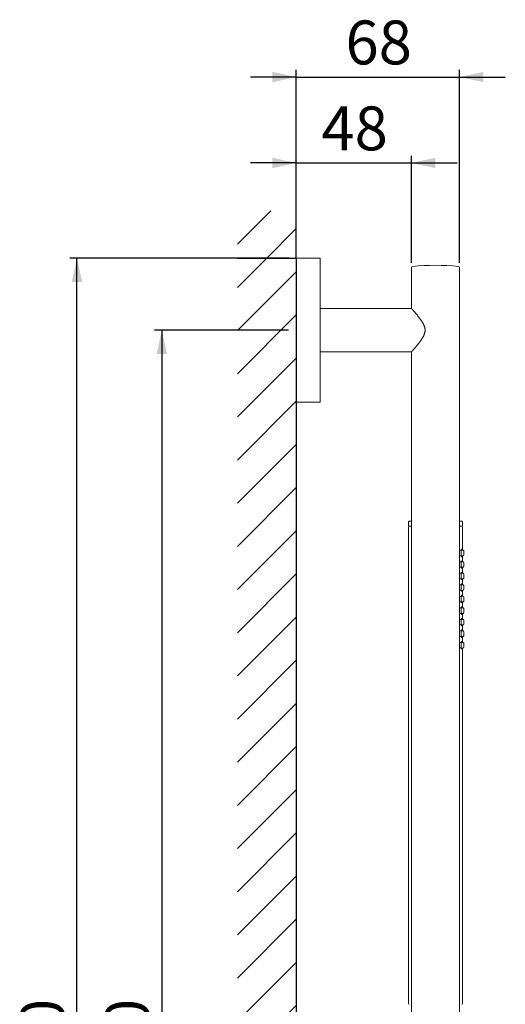
# Model space of a CAD drawing. Units: millimetres. Extents: x 15 to 202, y 7 to 287.
# Drawn here: x 100 to 167, y 150 to 287 of the extents above; entities that cross this region are included whole.
import ezdxf

# ---------------------------------------------------------------- set-up
doc = ezdxf.new("R2010")
doc.units = ezdxf.units.MM
doc.layers.add('0_18', color=7, linetype='Continuous')
doc.styles.add('SLDTEXTSTYLE0', font='TXT', dxfattribs={"width": 0.75})
doc.dimstyles.new('SLDDIMSTYLE0', dxfattribs={"dimtxt": 6.085417, "dimasz": 3.302, "dimexe": 0, "dimexo": 0.0625, "dimgap": 1.521354, "dimtad": 1, "dimdec": 0, "dimlfac": 3, "dimrnd": 1e-09, "dimzin": 12, "dimdsep": 46, "dimtxsty": 'SLDTEXTSTYLE0', "dimsah": 1, "dimcen": 0.09, "dimadec": 0, "dimazin": 3, "dimtfac": 1, "dimtdec": 0, "dimtmove": 0, "dimatfit": 0, "dimfxl": 1, "dimfrac": 2, "dimtolj": 1, "dimtzin": 12, "dimarcsym": 0})
doc.dimstyles.new('SLDDIMSTYLE1', dxfattribs={"dimtxt": 6.085417, "dimasz": 3.302, "dimexe": 0, "dimexo": 0.0625, "dimgap": 1.521354, "dimtad": 1, "dimdec": 0, "dimlfac": 3, "dimrnd": 1e-09, "dimzin": 12, "dimdsep": 46, "dimtxsty": 'SLDTEXTSTYLE0', "dimsah": 1, "dimcen": 0.09, "dimadec": 0, "dimazin": 3, "dimtfac": 1, "dimtdec": 0, "dimtofl": 0, "dimtmove": 0, "dimatfit": 3, "dimfxl": 1, "dimfrac": 2, "dimtolj": 1, "dimtzin": 12, "dimarcsym": 0})

# ---------------------------------------------------------------- blocks, each defined once
blk = doc.blocks.new('_D_3')
at = {"layer": '0_18', "color": 7}
for p, q in [((137.02, 243.74), (118.44, 243.74)), ((119.44, 243.74), (119.44, 44.07)), ((137.02, 44.07), (118.44, 44.07))]:
    blk.add_line(p, q, dxfattribs=at)
for points in [[(119.44, 243.74), (118.72, 240.44), (120.16, 240.44)], [(119.44, 44.07), (120.16, 47.38), (118.72, 47.38)]]:
    blk.add_solid(points, dxfattribs=at)
at = {"layer": '0_18', "color": 7, "insert": (111.6, 137.16), "char_height": 6.085, "attachment_point": 1, "rotation": 90, "style": 'SLDTEXTSTYLE0'}
blk.add_mtext('600', dxfattribs=at)
blk = doc.blocks.new('_D_4')
at = {"layer": '0_18', "color": 7}
for p, q in [((138.09, 254.74), (138.09, 267.93)), ((154.09, 253.07), (154.09, 267.93)), ((138.09, 266.93), (131.74, 266.93)), ((138.09, 266.93), (154.09, 266.93)), ((154.09, 266.93), (160.44, 266.93))]:
    blk.add_line(p, q, dxfattribs=at)
for points in [[(138.09, 266.93), (134.79, 267.65), (134.79, 266.21)], [(154.09, 266.93), (157.39, 266.21), (157.39, 267.65)]]:
    blk.add_solid(points, dxfattribs=at)
at = {"layer": '0_18', "color": 7, "insert": (141.59, 274.77), "char_height": 6.085, "attachment_point": 1, "style": 'SLDTEXTSTYLE0'}
blk.add_mtext('48', dxfattribs=at)
blk = doc.blocks.new('_D_5')
at = {"layer": '0_18', "color": 7}
for p, q in [((138.09, 278.85), (131.74, 278.85)), ((138.09, 254.74), (138.09, 279.85)), ((138.09, 278.85), (160.76, 278.85)), ((160.76, 253.07), (160.76, 279.85)), ((160.76, 278.85), (167.11, 278.85))]:
    blk.add_line(p, q, dxfattribs=at)
for points in [[(138.09, 278.85), (134.79, 279.57), (134.79, 278.13)], [(160.76, 278.85), (164.06, 278.13), (164.06, 279.57)]]:
    blk.add_solid(points, dxfattribs=at)
at = {"layer": '0_18', "color": 7, "insert": (144.93, 286.69), "char_height": 6.085, "attachment_point": 1, "style": 'SLDTEXTSTYLE0'}
blk.add_mtext('68', dxfattribs=at)
blk = doc.blocks.new('_D_6')
at = {"layer": '0_18', "color": 7}
for p, q in [((137.09, 253.74), (106.67, 253.74)), ((107.67, 34.07), (107.67, 253.74)), ((137.09, 34.07), (106.67, 34.07))]:
    blk.add_line(p, q, dxfattribs=at)
for points in [[(107.67, 253.74), (106.95, 250.44), (108.39, 250.44)], [(107.67, 34.07), (108.39, 37.38), (106.95, 37.38)]]:
    blk.add_solid(points, dxfattribs=at)
at = {"layer": '0_18', "color": 7, "insert": (99.83, 137.16), "char_height": 6.085, "attachment_point": 1, "rotation": 90, "style": 'SLDTEXTSTYLE0'}
blk.add_mtext('660', dxfattribs=at)

msp = doc.modelspace()

# ---------------------------------------------------------------- hatches: boundary and pattern name
at = {"layer": '0_18'}
h = msp.add_hatch(dxfattribs=at)
h.set_pattern_fill('ANSI31', scale=1.33333, style=0)
h.paths.add_polyline_path([(129.94, 260.27), (129.94, 253.74), (138.09, 253.74), (138.09, 260.27)], flags=0)
h = msp.add_hatch(dxfattribs=at)
h.set_pattern_fill('ANSI31', scale=1.33333, style=0)
h.paths.add_polyline_path([(138.09, 28.76), (138.09, 253.74), (129.94, 253.74), (129.94, 28.76)], flags=0)

# ---------------------------------------------------------------- linework, layer by layer
at = {"color": 7, "linetype": 'Continuous', "lineweight": 18}
for p, q in [((154.09, 252.42), (154.09, 252.07)), ((160.76, 252.07), (160.76, 252.42)), ((154.09, 246.74), (141.42, 246.74)), ((141.42, 240.74), (154.09, 240.74)), ((153.67, 217.14), (153.67, 216.67)), ((153.77, 217.24), (154.09, 217.24)), ((160.76, 217.24), (161.07, 217.24)), ((161.17, 216.67), (161.17, 217.14)), ((153.67, 216.47), (153.67, 150.34)), ((154.09, 216.57), (153.77, 216.57)), ((161.07, 216.57), (160.76, 216.57)), ((161.17, 213.22), (161.17, 216.47)), ((160.9, 213.22), (160.76, 213.22)), ((161.25, 213.22), (160.99, 213.23)), ((161, 212.56), (161, 213.12)), ((161.34, 212.56), (161.34, 213.12)), ((160.76, 212.46), (160.9, 212.46)), ((160.99, 212.45), (161.25, 212.46)), ((161.17, 211.62), (161.17, 212.46)), ((160.9, 211.62), (160.76, 211.62)), ((160.76, 210.86), (160.9, 210.86)), ((161.25, 211.62), (160.99, 211.63)), ((160.99, 210.85), (161.25, 210.86)), ((161, 210.96), (161, 211.52)), ((161.17, 210.02), (161.17, 210.86)), ((161.34, 210.96), (161.34, 211.52)), ((160.9, 210.02), (160.76, 210.02)), ((160.76, 209.26), (160.9, 209.26)), ((161.25, 210.02), (160.99, 210.03)), ((160.99, 209.25), (161.25, 209.26)), ((161, 209.36), (161, 209.92)), ((161.17, 208.42), (161.17, 209.26)), ((161.34, 209.36), (161.34, 209.92)), ((160.9, 208.42), (160.76, 208.42)), ((160.76, 207.66), (160.9, 207.66)), ((161.25, 208.42), (160.99, 208.43)), ((160.99, 207.65), (161.25, 207.66)), ((161, 207.76), (161, 208.32)), ((161.17, 206.82), (161.17, 207.66)), ((161.34, 207.76), (161.34, 208.32)), ((160.9, 206.82), (160.76, 206.82)), ((161.25, 206.82), (160.99, 206.83)), ((161, 206.16), (161, 206.72)), ((161.34, 206.16), (161.34, 206.72)), ((160.76, 206.06), (160.9, 206.06)), ((160.9, 205.22), (160.76, 205.22)), ((160.99, 206.05), (161.25, 206.06)), ((161.25, 205.22), (160.99, 205.23)), ((161, 204.56), (161, 205.12)), ((161.17, 205.22), (161.17, 206.06)), ((161.34, 204.56), (161.34, 205.12)), ((160.76, 204.46), (160.9, 204.46)), ((160.9, 203.62), (160.76, 203.62)), ((160.99, 204.45), (161.25, 204.46)), ((161.25, 203.62), (160.99, 203.63)), ((161, 202.96), (161, 203.52)), ((161.17, 203.62), (161.17, 204.46)), ((161.34, 202.96), (161.34, 203.52)), ((160.76, 202.86), (160.9, 202.86)), ((160.99, 202.85), (161.25, 202.86)), ((161.17, 202.02), (161.17, 202.86)), ((160.9, 202.02), (160.76, 202.02)), ((160.76, 201.26), (160.9, 201.26)), ((161.25, 202.02), (160.99, 202.03)), ((160.99, 201.25), (161.25, 201.26)), ((161, 201.36), (161, 201.92)), ((161.17, 200.42), (161.17, 201.26)), ((161.34, 201.36), (161.34, 201.92)), ((160.9, 200.42), (160.76, 200.42)), ((160.76, 199.66), (160.9, 199.66)), ((161.25, 200.42), (160.99, 200.43)), ((160.99, 199.65), (161.25, 199.66)), ((161, 199.76), (161, 200.32)), ((161.17, 150.34), (161.17, 199.66)), ((161.34, 199.76), (161.34, 200.32))]:
    msp.add_line(p, q, dxfattribs=at)
for centre, radius, start, end in [((157.42, 219.32), 33.42, 84.535, 95.465), ((154.26, 252.42), 0.167, 95.465, 180), ((160.59, 252.42), 0.167, 0, 84.535), ((153.77, 217.14), 0.1, 90, 180), ((161.07, 217.14), 0.1, 0, 90), ((153.77, 216.67), 0.1, 180, 270), ((153.77, 216.47), 0.1, 90, 180), ((161.07, 216.67), 0.1, 270, 0), ((161.07, 216.47), 0.1, 0, 90), ((160.9, 213.12), 0.1, 0, 88), ((161.24, 213.12), 0.1, 0, 88), ((160.9, 212.56), 0.1, 272, 0), ((161.24, 212.56), 0.1, 272, 0), ((160.9, 211.52), 0.1, 0, 88), ((160.9, 210.96), 0.1, 272, 0), ((161.24, 211.52), 0.1, 0, 88), ((161.24, 210.96), 0.1, 272, 0), ((160.9, 209.92), 0.1, 0, 88), ((160.9, 209.36), 0.1, 272, 0), ((161.24, 209.92), 0.1, 0, 88), ((161.24, 209.36), 0.1, 272, 0), ((160.9, 208.32), 0.1, 0, 88), ((160.9, 207.76), 0.1, 272, 0), ((161.24, 208.32), 0.1, 0, 88), ((161.24, 207.76), 0.1, 272, 0), ((160.9, 206.72), 0.1, 0, 88), ((161.24, 206.72), 0.1, 0, 88), ((160.9, 206.16), 0.1, 272, 0), ((160.9, 205.12), 0.1, 0, 88), ((161.24, 206.16), 0.1, 272, 0), ((161.24, 205.12), 0.1, 0, 88), ((160.9, 204.56), 0.1, 272, 0), ((160.9, 203.52), 0.1, 0, 88), ((161.24, 204.56), 0.1, 272, 0), ((161.24, 203.52), 0.1, 0, 88), ((160.9, 202.96), 0.1, 272, 0), ((161.24, 202.96), 0.1, 272, 0), ((160.9, 201.92), 0.1, 0, 88), ((160.9, 201.36), 0.1, 272, 0), ((161.24, 201.92), 0.1, 0, 88), ((161.24, 201.36), 0.1, 272, 0), ((160.9, 200.32), 0.1, 0, 88), ((160.9, 199.76), 0.1, 272, 0), ((161.24, 200.32), 0.1, 0, 88), ((161.24, 199.76), 0.1, 272, 0), ((153.77, 150.34), 0.1, 180, 270), ((161.07, 150.34), 0.1, 270, 0)]:
    msp.add_arc(centre, radius, start, end, dxfattribs=at)
for points, knots in [([(155.97, 243.74), (155.97, 243.77), (155.97, 243.83), (155.96, 243.92), (155.95, 244.01), (155.93, 244.09), (155.91, 244.18), (155.88, 244.27), (155.85, 244.36), (155.81, 244.44), (155.77, 244.52), (155.74, 244.6), (155.7, 244.67), (155.65, 244.75), (155.6, 244.85), (155.52, 244.97), (155.44, 245.09), (155.35, 245.22), (155.26, 245.34), (155.17, 245.46), (155.08, 245.58), (154.99, 245.69), (154.9, 245.81), (154.82, 245.9), (154.75, 245.99), (154.69, 246.06), (154.64, 246.11), (154.6, 246.17), (154.55, 246.22), (154.51, 246.27), (154.47, 246.31), (154.43, 246.36), (154.39, 246.4), (154.36, 246.44), (154.32, 246.48), (154.29, 246.52), (154.26, 246.55), (154.24, 246.57), (154.22, 246.6), (154.2, 246.62), (154.18, 246.64), (154.16, 246.66), (154.15, 246.68), (154.13, 246.69), (154.12, 246.71), (154.11, 246.72), (154.1, 246.73), (154.1, 246.74), (154.09, 246.74), (154.09, 246.74), (154.09, 246.74), (154.09, 246.74)], [0, 0, 0, 0, 0.0171833, 0.034368, 0.0518486, 0.0693319, 0.0871713, 0.1050653, 0.1242284, 0.1434372, 0.1596728, 0.175908, 0.1922117, 0.2085152, 0.2348827, 0.2612937, 0.2941331, 0.3269731, 0.3598105, 0.3933878, 0.4270224, 0.4608003, 0.4945793, 0.5289885, 0.5538782, 0.5787986, 0.5976765, 0.6165549, 0.635497, 0.6544387, 0.6736398, 0.6928399, 0.7121247, 0.7314095, 0.7513737, 0.7713663, 0.786526, 0.801685, 0.8169009, 0.8321162, 0.8475542, 0.8629916, 0.8784972, 0.8940029, 0.9139628, 0.9339625, 0.9491887, 0.9644149, 0.9797161, 0.9950171, 1, 1, 1, 1]), ([(154.09, 240.74), (154.09, 240.74), (154.09, 240.74), (154.09, 240.74), (154.1, 240.75), (154.1, 240.76), (154.11, 240.77), (154.12, 240.78), (154.14, 240.79), (154.15, 240.8), (154.16, 240.82), (154.18, 240.84), (154.19, 240.86), (154.22, 240.88), (154.25, 240.91), (154.28, 240.95), (154.31, 240.99), (154.34, 241.02), (154.37, 241.05), (154.4, 241.09), (154.44, 241.13), (154.49, 241.19), (154.55, 241.26), (154.61, 241.33), (154.68, 241.41), (154.74, 241.48), (154.79, 241.55), (154.85, 241.62), (154.91, 241.69), (154.97, 241.76), (155.03, 241.84), (155.09, 241.91), (155.16, 242), (155.23, 242.1), (155.31, 242.2), (155.38, 242.3), (155.44, 242.39), (155.5, 242.48), (155.56, 242.57), (155.62, 242.67), (155.67, 242.76), (155.73, 242.87), (155.78, 242.96), (155.82, 243.05), (155.85, 243.13), (155.88, 243.22), (155.91, 243.31), (155.93, 243.4), (155.95, 243.48), (155.96, 243.55), (155.97, 243.61), (155.97, 243.68), (155.97, 243.72), (155.97, 243.74)], [0, 0, 0, 0, 0.010608, 0.026198, 0.04187, 0.057541, 0.075659, 0.093807, 0.107578, 0.121349, 0.135171, 0.148993, 0.163002, 0.177012, 0.205124, 0.224315, 0.243532, 0.259708, 0.275883, 0.292116, 0.308347, 0.334572, 0.360846, 0.390024, 0.419261, 0.441481, 0.463701, 0.486008, 0.508315, 0.530943, 0.553571, 0.576276, 0.598979, 0.628926, 0.658913, 0.681644, 0.704374, 0.727184, 0.749993, 0.773143, 0.796292, 0.81958, 0.842868, 0.860503, 0.878169, 0.896033, 0.913941, 0.932023, 0.95017, 0.962573, 0.974974, 0.987487, 1, 1, 1, 1]), ([(160.97, 213.19), (160.97, 213.2), (160.98, 213.22), (160.99, 213.25), (161.01, 213.29), (161.02, 213.32), (161.04, 213.34), (161.05, 213.36), (161.06, 213.37), (161.08, 213.37), (161.08, 213.37), (161.09, 213.37)], [0, 0, 0, 0, 0.062919, 0.183882, 0.312363, 0.441226, 0.569712, 0.677068, 0.78487, 0.892659, 1, 1, 1, 1]), ([(160.97, 213.19), (160.98, 213.19), (160.98, 213.2), (160.98, 213.22), (160.99, 213.24), (161, 213.25), (161.01, 213.27), (161.01, 213.29), (161.02, 213.3), (161.03, 213.31), (161.03, 213.32), (161.04, 213.33), (161.05, 213.33), (161.05, 213.34), (161.05, 213.34), (161.06, 213.34), (161.06, 213.34), (161.06, 213.34)], [0, 0, 0, 0, 0.028548, 0.102191, 0.176838, 0.252195, 0.327626, 0.402904, 0.477779, 0.551963, 0.625124, 0.696894, 0.766924, 0.834943, 0.900953, 0.965501, 1, 1, 1, 1]), ([(161.09, 213.37), (161.09, 213.37), (161.1, 213.37), (161.11, 213.36), (161.12, 213.35), (161.13, 213.32), (161.14, 213.29), (161.15, 213.26), (161.15, 213.23), (161.15, 213.22)], [0, 0, 0, 0, 0.142825, 0.28605, 0.428857, 0.578715, 0.729058, 0.878902, 1, 1, 1, 1]), ([(161.06, 212.34), (161.06, 212.34), (161.06, 212.34), (161.05, 212.34), (161.05, 212.34), (161.05, 212.35), (161.04, 212.35), (161.04, 212.36), (161.03, 212.37), (161.02, 212.38), (161.02, 212.39), (161.01, 212.41), (161, 212.42), (160.99, 212.44), (160.99, 212.46), (160.98, 212.48), (160.98, 212.49), (160.97, 212.5)], [0, 0, 0, 0, 0.031766, 0.098408, 0.162538, 0.226971, 0.292931, 0.36086, 0.430726, 0.502297, 0.575271, 0.649318, 0.724137, 0.799477, 0.875114, 0.950804, 1, 1, 1, 1]), ([(161.15, 212.46), (161.15, 212.45), (161.14, 212.42), (161.14, 212.39), (161.13, 212.36), (161.12, 212.34), (161.11, 212.32), (161.1, 212.31), (161.09, 212.31), (161.07, 212.31), (161.06, 212.32), (161.04, 212.34), (161.03, 212.36), (161.01, 212.39), (161, 212.43), (160.98, 212.46), (160.98, 212.48), (160.97, 212.49)], [0, 0, 0, 0, 0.060949, 0.128166, 0.195171, 0.262447, 0.329933, 0.397217, 0.464551, 0.531888, 0.603549, 0.675441, 0.74711, 0.818606, 0.890326, 0.961813, 1, 1, 1, 1]), ([(160.97, 211.59), (160.97, 211.6), (160.98, 211.62), (160.99, 211.65), (161.01, 211.69), (161.02, 211.72), (161.04, 211.74), (161.05, 211.76), (161.06, 211.77), (161.08, 211.77), (161.08, 211.77), (161.09, 211.77)], [0, 0, 0, 0, 0.062919, 0.183882, 0.312362, 0.441225, 0.569715, 0.677068, 0.784869, 0.892659, 1, 1, 1, 1]), ([(160.97, 211.59), (160.98, 211.59), (160.98, 211.6), (160.98, 211.62), (160.99, 211.64), (161, 211.65), (161.01, 211.67), (161.01, 211.69), (161.02, 211.7), (161.03, 211.71), (161.03, 211.72), (161.04, 211.73), (161.05, 211.73), (161.05, 211.74), (161.05, 211.74), (161.06, 211.74), (161.06, 211.74), (161.06, 211.74)], [0, 0, 0, 0, 0.02854, 0.102191, 0.176839, 0.252189, 0.327627, 0.402899, 0.477775, 0.55196, 0.625121, 0.696892, 0.766921, 0.834943, 0.900952, 0.965501, 1, 1, 1, 1]), ([(161.09, 211.77), (161.09, 211.77), (161.1, 211.77), (161.11, 211.76), (161.12, 211.75), (161.13, 211.72), (161.14, 211.69), (161.15, 211.66), (161.15, 211.63), (161.15, 211.62)], [0, 0, 0, 0, 0.142825, 0.28605, 0.428856, 0.57871, 0.729052, 0.878895, 1, 1, 1, 1]), ([(161.06, 210.74), (161.06, 210.74), (161.06, 210.74), (161.05, 210.74), (161.05, 210.74), (161.05, 210.75), (161.04, 210.75), (161.04, 210.76), (161.03, 210.77), (161.02, 210.78), (161.02, 210.79), (161.01, 210.81), (161, 210.82), (160.99, 210.84), (160.99, 210.86), (160.98, 210.88), (160.98, 210.89), (160.97, 210.9)], [0, 0, 0, 0, 0.0317662, 0.098407, 0.1625369, 0.2269706, 0.2929282, 0.3608562, 0.4307227, 0.502297, 0.5752657, 0.6493127, 0.7241308, 0.7994698, 0.8751145, 0.9507963, 1, 1, 1, 1]), ([(161.15, 210.86), (161.15, 210.85), (161.14, 210.82), (161.14, 210.79), (161.13, 210.76), (161.12, 210.74), (161.11, 210.72), (161.1, 210.71), (161.09, 210.71), (161.07, 210.71), (161.06, 210.72), (161.04, 210.74), (161.03, 210.76), (161.01, 210.79), (161, 210.83), (160.98, 210.86), (160.98, 210.88), (160.97, 210.89)], [0, 0, 0, 0, 0.0609493, 0.1281626, 0.1951684, 0.2624445, 0.3299297, 0.3972145, 0.4645486, 0.5318861, 0.6035474, 0.6754394, 0.7471059, 0.8186049, 0.8903221, 0.9618089, 1, 1, 1, 1]), ([(160.97, 209.99), (160.97, 209.99), (160.98, 210), (160.98, 210.02), (160.99, 210.05), (161, 210.08), (161.02, 210.1), (161.03, 210.12), (161.04, 210.14), (161.05, 210.16), (161.06, 210.17), (161.08, 210.17), (161.08, 210.17), (161.09, 210.17)], [0, 0, 0, 0, 0.00019, 0.092372, 0.184556, 0.27935, 0.374144, 0.468941, 0.570105, 0.675368, 0.780631, 0.885898, 1, 1, 1, 1]), ([(160.97, 209.99), (160.98, 209.99), (160.98, 210), (160.98, 210.02), (160.99, 210.04), (161, 210.05), (161.01, 210.07), (161.01, 210.09), (161.02, 210.1), (161.03, 210.11), (161.03, 210.12), (161.04, 210.13), (161.05, 210.13), (161.05, 210.14), (161.05, 210.14), (161.06, 210.14), (161.06, 210.14), (161.06, 210.14)], [0, 0, 0, 0, 0.028548, 0.102191, 0.176839, 0.252195, 0.327627, 0.402904, 0.477779, 0.551964, 0.625121, 0.696891, 0.766923, 0.834943, 0.900953, 0.965501, 1, 1, 1, 1]), ([(161.06, 209.14), (161.06, 209.14), (161.06, 209.14), (161.05, 209.14), (161.05, 209.14), (161.05, 209.15), (161.04, 209.15), (161.04, 209.16), (161.03, 209.17), (161.02, 209.18), (161.02, 209.19), (161.01, 209.21), (161, 209.22), (160.99, 209.24), (160.99, 209.26), (160.98, 209.28), (160.98, 209.29), (160.97, 209.3)], [0, 0, 0, 0, 0.031766, 0.098408, 0.162538, 0.226971, 0.292931, 0.360859, 0.430722, 0.502297, 0.575271, 0.649313, 0.724137, 0.799477, 0.875114, 0.950805, 1, 1, 1, 1]), ([(161.15, 209.26), (161.15, 209.25), (161.15, 209.23), (161.14, 209.21), (161.14, 209.18), (161.13, 209.16), (161.12, 209.14), (161.12, 209.13), (161.11, 209.12), (161.1, 209.11), (161.09, 209.11), (161.08, 209.11), (161.06, 209.12), (161.05, 209.13), (161.04, 209.14), (161.03, 209.16), (161.02, 209.18), (161, 209.21), (160.99, 209.24), (160.98, 209.26), (160.98, 209.28), (160.97, 209.29)], [0, 0, 0, 0, 0.0434621, 0.092862, 0.1422643, 0.1952114, 0.2448433, 0.2944773, 0.3441087, 0.397186, 0.4644788, 0.5317746, 0.5846153, 0.6374537, 0.6902946, 0.7469219, 0.7996381, 0.8523536, 0.9050704, 0.9615513, 1, 1, 1, 1]), ([(161.09, 210.17), (161.09, 210.17), (161.1, 210.17), (161.11, 210.17), (161.11, 210.16), (161.12, 210.15), (161.13, 210.13), (161.13, 210.11), (161.14, 210.08), (161.15, 210.06), (161.15, 210.04), (161.15, 210.02), (161.15, 210.02)], [0, 0, 0, 0, 0.105436, 0.210874, 0.319684, 0.42849, 0.53886, 0.649223, 0.759593, 0.878174, 0.985884, 1, 1, 1, 1]), ([(160.97, 208.39), (160.97, 208.4), (160.98, 208.42), (160.99, 208.45), (161.01, 208.49), (161.02, 208.52), (161.04, 208.54), (161.05, 208.56), (161.06, 208.57), (161.08, 208.57), (161.08, 208.57), (161.09, 208.57)], [0, 0, 0, 0, 0.062919, 0.183882, 0.312362, 0.441225, 0.569715, 0.677068, 0.784869, 0.892659, 1, 1, 1, 1]), ([(160.97, 208.39), (160.98, 208.39), (160.98, 208.4), (160.98, 208.42), (160.99, 208.44), (161, 208.45), (161.01, 208.47), (161.01, 208.49), (161.02, 208.5), (161.03, 208.51), (161.03, 208.52), (161.04, 208.53), (161.05, 208.53), (161.05, 208.54), (161.05, 208.54), (161.06, 208.54), (161.06, 208.54), (161.06, 208.54)], [0, 0, 0, 0, 0.02854, 0.102191, 0.176839, 0.252189, 0.327627, 0.402899, 0.477775, 0.55196, 0.625121, 0.696892, 0.766921, 0.834943, 0.900952, 0.965501, 1, 1, 1, 1]), ([(161.06, 207.54), (161.06, 207.54), (161.06, 207.54), (161.05, 207.54), (161.05, 207.54), (161.05, 207.55), (161.04, 207.55), (161.04, 207.56), (161.03, 207.57), (161.02, 207.58), (161.02, 207.59), (161.01, 207.61), (161, 207.62), (160.99, 207.64), (160.99, 207.66), (160.98, 207.68), (160.98, 207.69), (160.97, 207.7)], [0, 0, 0, 0, 0.031766, 0.098407, 0.162537, 0.226969, 0.292929, 0.360857, 0.430723, 0.502298, 0.575266, 0.649313, 0.724131, 0.79947, 0.875115, 0.950796, 1, 1, 1, 1]), ([(161.15, 207.66), (161.15, 207.65), (161.14, 207.62), (161.14, 207.59), (161.13, 207.56), (161.12, 207.54), (161.11, 207.52), (161.1, 207.51), (161.09, 207.51), (161.07, 207.51), (161.06, 207.52), (161.04, 207.54), (161.03, 207.56), (161.01, 207.59), (161, 207.63), (160.98, 207.66), (160.98, 207.68), (160.97, 207.69)], [0, 0, 0, 0, 0.06095, 0.128163, 0.195169, 0.262447, 0.329931, 0.397216, 0.464551, 0.531889, 0.60355, 0.675442, 0.747109, 0.818608, 0.890326, 0.961813, 1, 1, 1, 1]), ([(161.09, 208.57), (161.09, 208.57), (161.1, 208.57), (161.11, 208.56), (161.12, 208.55), (161.13, 208.52), (161.14, 208.49), (161.15, 208.46), (161.15, 208.43), (161.15, 208.42)], [0, 0, 0, 0, 0.142825, 0.286051, 0.428857, 0.578715, 0.729052, 0.878895, 1, 1, 1, 1]), ([(160.97, 206.79), (160.97, 206.8), (160.98, 206.82), (160.99, 206.85), (161.01, 206.89), (161.02, 206.92), (161.04, 206.94), (161.05, 206.96), (161.06, 206.97), (161.08, 206.97), (161.08, 206.97), (161.09, 206.97)], [0, 0, 0, 0, 0.0629192, 0.1838823, 0.3123578, 0.4412209, 0.5697111, 0.6770674, 0.7848694, 0.8926586, 1, 1, 1, 1]), ([(160.97, 206.79), (160.98, 206.79), (160.98, 206.8), (160.98, 206.82), (160.99, 206.84), (161, 206.85), (161.01, 206.87), (161.01, 206.89), (161.02, 206.9), (161.03, 206.91), (161.03, 206.92), (161.04, 206.93), (161.05, 206.93), (161.05, 206.94), (161.05, 206.94), (161.06, 206.94), (161.06, 206.94), (161.06, 206.94)], [0, 0, 0, 0, 0.028548, 0.102191, 0.176839, 0.252195, 0.327627, 0.402905, 0.47778, 0.551964, 0.625121, 0.696892, 0.766923, 0.834943, 0.900953, 0.965501, 1, 1, 1, 1]), ([(161.09, 206.97), (161.09, 206.97), (161.1, 206.97), (161.11, 206.96), (161.12, 206.95), (161.13, 206.92), (161.14, 206.89), (161.15, 206.86), (161.15, 206.83), (161.15, 206.82)], [0, 0, 0, 0, 0.142825, 0.28605, 0.428857, 0.578715, 0.729058, 0.878902, 1, 1, 1, 1]), ([(161.06, 205.94), (161.06, 205.94), (161.06, 205.94), (161.05, 205.94), (161.05, 205.94), (161.05, 205.95), (161.04, 205.95), (161.04, 205.96), (161.03, 205.97), (161.02, 205.98), (161.02, 205.99), (161.01, 206.01), (161, 206.02), (160.99, 206.04), (160.99, 206.06), (160.98, 206.08), (160.98, 206.09), (160.97, 206.1)], [0, 0, 0, 0, 0.0317663, 0.0984077, 0.1625379, 0.2269703, 0.2929304, 0.3608587, 0.4307217, 0.5022964, 0.5752703, 0.649312, 0.7241366, 0.7994691, 0.875114, 0.9507961, 1, 1, 1, 1]), ([(161.15, 206.06), (161.15, 206.05), (161.14, 206.02), (161.14, 205.99), (161.13, 205.96), (161.12, 205.94), (161.11, 205.92), (161.1, 205.91), (161.09, 205.91), (161.07, 205.91), (161.06, 205.92), (161.04, 205.94), (161.03, 205.96), (161.01, 205.99), (161, 206.03), (160.98, 206.06), (160.98, 206.08), (160.97, 206.09)], [0, 0, 0, 0, 0.060949, 0.128163, 0.195169, 0.262445, 0.32993, 0.397214, 0.464549, 0.531886, 0.603548, 0.67544, 0.747106, 0.818606, 0.890326, 0.961813, 1, 1, 1, 1]), ([(160.97, 205.19), (160.97, 205.2), (160.98, 205.22), (160.99, 205.25), (161.01, 205.29), (161.02, 205.32), (161.04, 205.34), (161.05, 205.36), (161.06, 205.37), (161.08, 205.37), (161.08, 205.37), (161.09, 205.37)], [0, 0, 0, 0, 0.062919, 0.183882, 0.312363, 0.441225, 0.569711, 0.677067, 0.784869, 0.892659, 1, 1, 1, 1]), ([(160.97, 205.19), (160.98, 205.19), (160.98, 205.2), (160.98, 205.22), (160.99, 205.24), (161, 205.25), (161.01, 205.27), (161.01, 205.29), (161.02, 205.3), (161.03, 205.31), (161.03, 205.32), (161.04, 205.33), (161.05, 205.33), (161.05, 205.34), (161.05, 205.34), (161.06, 205.34), (161.06, 205.34), (161.06, 205.34)], [0, 0, 0, 0, 0.02854, 0.102191, 0.176839, 0.252189, 0.327621, 0.402899, 0.477774, 0.551959, 0.62512, 0.696891, 0.766921, 0.834943, 0.900952, 0.965501, 1, 1, 1, 1]), ([(161.09, 205.37), (161.09, 205.37), (161.1, 205.37), (161.11, 205.36), (161.12, 205.35), (161.13, 205.32), (161.14, 205.29), (161.15, 205.26), (161.15, 205.23), (161.15, 205.22)], [0, 0, 0, 0, 0.142826, 0.28605, 0.428857, 0.578715, 0.729058, 0.878894, 1, 1, 1, 1]), ([(161.06, 204.34), (161.06, 204.34), (161.06, 204.34), (161.05, 204.34), (161.05, 204.34), (161.05, 204.35), (161.04, 204.35), (161.04, 204.36), (161.03, 204.37), (161.02, 204.38), (161.02, 204.39), (161.01, 204.41), (161, 204.42), (160.99, 204.44), (160.99, 204.46), (160.98, 204.48), (160.98, 204.49), (160.97, 204.5)], [0, 0, 0, 0, 0.031766, 0.098408, 0.162538, 0.226971, 0.292931, 0.36086, 0.430727, 0.502302, 0.575271, 0.649318, 0.724137, 0.799476, 0.875114, 0.950804, 1, 1, 1, 1]), ([(161.15, 204.46), (161.15, 204.45), (161.14, 204.42), (161.14, 204.39), (161.13, 204.36), (161.12, 204.34), (161.11, 204.32), (161.1, 204.31), (161.09, 204.31), (161.07, 204.31), (161.06, 204.32), (161.04, 204.34), (161.03, 204.36), (161.01, 204.39), (161, 204.43), (160.98, 204.46), (160.98, 204.48), (160.97, 204.49)], [0, 0, 0, 0, 0.060949, 0.128163, 0.195169, 0.262447, 0.329931, 0.397216, 0.46455, 0.531888, 0.603549, 0.675442, 0.747109, 0.818605, 0.890326, 0.961813, 1, 1, 1, 1]), ([(160.97, 203.59), (160.97, 203.6), (160.98, 203.62), (160.99, 203.65), (161.01, 203.69), (161.02, 203.72), (161.04, 203.74), (161.05, 203.76), (161.06, 203.77), (161.08, 203.77), (161.08, 203.77), (161.09, 203.77)], [0, 0, 0, 0, 0.0629192, 0.1838823, 0.3123578, 0.4412209, 0.5697111, 0.6770674, 0.7848694, 0.8926586, 1, 1, 1, 1]), ([(160.97, 203.59), (160.98, 203.59), (160.98, 203.6), (160.98, 203.62), (160.99, 203.64), (161, 203.65), (161.01, 203.67), (161.01, 203.69), (161.02, 203.7), (161.03, 203.71), (161.03, 203.72), (161.04, 203.73), (161.05, 203.73), (161.05, 203.74), (161.05, 203.74), (161.06, 203.74), (161.06, 203.74), (161.06, 203.74)], [0, 0, 0, 0, 0.0285482, 0.1021912, 0.1768389, 0.2521952, 0.327627, 0.4029048, 0.4777799, 0.5519645, 0.6251214, 0.6968921, 0.7669239, 0.8349438, 0.9009528, 0.9655014, 1, 1, 1, 1]), ([(161.09, 203.77), (161.09, 203.77), (161.1, 203.77), (161.11, 203.76), (161.12, 203.75), (161.13, 203.72), (161.14, 203.69), (161.15, 203.66), (161.15, 203.63), (161.15, 203.62)], [0, 0, 0, 0, 0.142825, 0.28605, 0.428857, 0.578715, 0.729058, 0.878902, 1, 1, 1, 1]), ([(161.06, 202.74), (161.06, 202.74), (161.06, 202.74), (161.05, 202.74), (161.05, 202.74), (161.05, 202.75), (161.04, 202.75), (161.04, 202.76), (161.03, 202.77), (161.02, 202.78), (161.02, 202.79), (161.01, 202.81), (161, 202.82), (160.99, 202.84), (160.99, 202.86), (160.98, 202.88), (160.98, 202.89), (160.97, 202.9)], [0, 0, 0, 0, 0.031766, 0.098408, 0.162538, 0.22697, 0.29293, 0.360858, 0.430721, 0.502296, 0.575265, 0.649312, 0.724137, 0.799469, 0.875114, 0.950796, 1, 1, 1, 1]), ([(161.15, 202.86), (161.15, 202.85), (161.14, 202.82), (161.14, 202.79), (161.13, 202.76), (161.12, 202.74), (161.11, 202.72), (161.1, 202.71), (161.09, 202.71), (161.07, 202.71), (161.06, 202.72), (161.04, 202.74), (161.03, 202.76), (161.01, 202.79), (161, 202.83), (160.98, 202.86), (160.98, 202.88), (160.97, 202.89)], [0, 0, 0, 0, 0.060949, 0.128163, 0.195169, 0.262445, 0.32993, 0.397214, 0.464549, 0.531886, 0.603548, 0.67544, 0.747106, 0.818606, 0.890326, 0.961813, 1, 1, 1, 1]), ([(160.97, 201.99), (160.97, 202), (160.98, 202.02), (160.99, 202.05), (161.01, 202.09), (161.02, 202.12), (161.04, 202.14), (161.05, 202.16), (161.06, 202.17), (161.08, 202.17), (161.08, 202.17), (161.09, 202.17)], [0, 0, 0, 0, 0.062919, 0.183882, 0.312363, 0.441225, 0.569711, 0.677067, 0.784869, 0.892659, 1, 1, 1, 1]), ([(160.97, 201.99), (160.98, 201.99), (160.98, 202), (160.98, 202.02), (160.99, 202.04), (161, 202.05), (161.01, 202.07), (161.01, 202.09), (161.02, 202.1), (161.03, 202.11), (161.03, 202.12), (161.04, 202.13), (161.05, 202.13), (161.05, 202.14), (161.05, 202.14), (161.06, 202.14), (161.06, 202.14), (161.06, 202.14)], [0, 0, 0, 0, 0.028548, 0.102199, 0.176839, 0.252195, 0.327626, 0.402904, 0.477779, 0.551963, 0.625124, 0.696894, 0.766923, 0.834944, 0.900953, 0.965502, 1, 1, 1, 1]), ([(161.09, 202.17), (161.09, 202.17), (161.1, 202.17), (161.11, 202.16), (161.12, 202.15), (161.13, 202.12), (161.14, 202.09), (161.15, 202.06), (161.15, 202.03), (161.15, 202.02)], [0, 0, 0, 0, 0.142826, 0.28605, 0.428857, 0.578715, 0.729058, 0.878894, 1, 1, 1, 1]), ([(161.06, 201.14), (161.06, 201.14), (161.06, 201.14), (161.05, 201.14), (161.05, 201.14), (161.05, 201.15), (161.04, 201.15), (161.04, 201.16), (161.03, 201.17), (161.02, 201.18), (161.02, 201.19), (161.01, 201.21), (161, 201.22), (160.99, 201.24), (160.99, 201.26), (160.98, 201.28), (160.98, 201.29), (160.97, 201.3)], [0, 0, 0, 0, 0.031766, 0.098408, 0.162538, 0.226971, 0.292931, 0.36086, 0.430726, 0.502297, 0.575271, 0.649318, 0.724137, 0.799477, 0.875114, 0.950804, 1, 1, 1, 1]), ([(161.15, 201.26), (161.15, 201.25), (161.14, 201.22), (161.14, 201.19), (161.13, 201.16), (161.12, 201.14), (161.11, 201.12), (161.1, 201.11), (161.09, 201.11), (161.07, 201.11), (161.06, 201.12), (161.04, 201.14), (161.03, 201.16), (161.01, 201.19), (161, 201.23), (160.98, 201.26), (160.98, 201.28), (160.97, 201.29)], [0, 0, 0, 0, 0.060949, 0.128163, 0.195169, 0.262447, 0.329932, 0.397216, 0.46455, 0.531888, 0.603549, 0.675443, 0.747109, 0.818606, 0.890326, 0.961813, 1, 1, 1, 1]), ([(160.97, 200.39), (160.97, 200.4), (160.98, 200.42), (160.99, 200.45), (161.01, 200.49), (161.02, 200.52), (161.04, 200.54), (161.05, 200.56), (161.06, 200.57), (161.08, 200.57), (161.08, 200.57), (161.09, 200.57)], [0, 0, 0, 0, 0.0629119, 0.1838754, 0.3123573, 0.4412208, 0.5697114, 0.6770651, 0.7848674, 0.8926582, 1, 1, 1, 1]), ([(160.97, 200.39), (160.98, 200.39), (160.98, 200.4), (160.98, 200.42), (160.99, 200.44), (161, 200.45), (161.01, 200.47), (161.01, 200.49), (161.02, 200.5), (161.03, 200.51), (161.03, 200.52), (161.04, 200.53), (161.05, 200.53), (161.05, 200.54), (161.05, 200.54), (161.06, 200.54), (161.06, 200.54), (161.06, 200.54)], [0, 0, 0, 0, 0.028548, 0.102191, 0.176839, 0.252189, 0.327627, 0.402899, 0.47778, 0.55196, 0.625121, 0.696892, 0.766923, 0.834943, 0.900953, 0.965501, 1, 1, 1, 1]), ([(161.06, 199.54), (161.06, 199.54), (161.06, 199.54), (161.05, 199.54), (161.05, 199.54), (161.05, 199.55), (161.04, 199.55), (161.04, 199.56), (161.03, 199.57), (161.02, 199.58), (161.02, 199.59), (161.01, 199.61), (161, 199.62), (160.99, 199.64), (160.99, 199.66), (160.98, 199.68), (160.98, 199.69), (160.97, 199.7)], [0, 0, 0, 0, 0.031766, 0.098407, 0.162537, 0.22697, 0.29293, 0.360855, 0.430722, 0.502296, 0.575265, 0.649312, 0.72413, 0.79947, 0.875114, 0.950796, 1, 1, 1, 1]), ([(161.15, 199.66), (161.15, 199.65), (161.14, 199.62), (161.14, 199.59), (161.13, 199.56), (161.12, 199.54), (161.11, 199.52), (161.1, 199.51), (161.09, 199.51), (161.07, 199.51), (161.06, 199.52), (161.04, 199.54), (161.03, 199.56), (161.01, 199.59), (161, 199.63), (160.98, 199.66), (160.98, 199.68), (160.97, 199.69)], [0, 0, 0, 0, 0.0609493, 0.1281626, 0.1951684, 0.2624445, 0.3299297, 0.3972145, 0.4645486, 0.5318861, 0.6035474, 0.6754394, 0.7471059, 0.8186049, 0.8903221, 0.9618089, 1, 1, 1, 1]), ([(161.09, 200.57), (161.09, 200.57), (161.1, 200.57), (161.11, 200.56), (161.12, 200.55), (161.13, 200.52), (161.14, 200.49), (161.15, 200.46), (161.15, 200.43), (161.15, 200.42)], [0, 0, 0, 0, 0.142826, 0.286052, 0.428856, 0.578715, 0.729058, 0.878902, 1, 1, 1, 1])]:
    msp.add_open_spline(points, degree=3, knots=knots, dxfattribs=at)
at = {"layer": '0_18', "color": 7}
for p, q in [((138.09, 253.74), (138.09, 260.68)), ((129.94, 253.74), (138.09, 253.74)), ((138.09, 253.74), (138.09, 28.01)), ((138.09, 243.74), (138.02, 243.74))]:
    msp.add_line(p, q, dxfattribs=at)
at = {"layer": '0_18', "linetype": 'Continuous', "lineweight": 18}
for p, q in [((138.66, 253.74), (138.09, 253.74)), ((138.09, 253.74), (138.09, 233.74)), ((141.42, 253.74), (140.19, 253.74)), ((141.42, 253.74), (141.42, 233.74)), ((141.42, 233.74), (141.42, 253.74)), ((154.09, 252.07), (154.09, 246.74)), ((160.76, 148.49), (160.76, 252.07)), ((154.09, 240.74), (154.09, 148.49)), ((138.09, 233.74), (141.42, 233.74))]:
    msp.add_line(p, q, dxfattribs=at)
for centre, start, end in [((141.42, 253.74), 0, 90), ((141.42, 233.74), 270, 0)]:
    msp.add_arc(centre, 0.001, start, end, dxfattribs=at)
msp.add_open_spline([(140.19, 253.74), (140.19, 253.74), (140.19, 253.74), (140.19, 253.74), (140.18, 253.74), (140.17, 253.74), (140.16, 253.74), (140.15, 253.74), (140.13, 253.74), (140.11, 253.74), (140.09, 253.73), (140.07, 253.73), (140.05, 253.73), (140.02, 253.73), (139.99, 253.73), (139.96, 253.73), (139.93, 253.72), (139.89, 253.72), (139.86, 253.72), (139.81, 253.72), (139.77, 253.72), (139.71, 253.71), (139.65, 253.71), (139.58, 253.71), (139.51, 253.71), (139.45, 253.71), (139.39, 253.71), (139.33, 253.71), (139.28, 253.71), (139.23, 253.71), (139.18, 253.71), (139.13, 253.72), (139.09, 253.72), (139.04, 253.72), (139, 253.72), (138.96, 253.72), (138.92, 253.72), (138.88, 253.73), (138.85, 253.73), (138.81, 253.73), (138.78, 253.73), (138.76, 253.73), (138.73, 253.74), (138.71, 253.74), (138.7, 253.74), (138.68, 253.74), (138.67, 253.74), (138.66, 253.74), (138.66, 253.74), (138.66, 253.74), (138.66, 253.74)], degree=3, knots=[0, 0, 0, 0, 0.018145, 0.036191, 0.054293, 0.072564, 0.090892, 0.10955, 0.12776, 0.145872, 0.164042, 0.182385, 0.200787, 0.219526, 0.23757, 0.255518, 0.273522, 0.291701, 0.309939, 0.328515, 0.356421, 0.378508, 0.404124, 0.435642, 0.464859, 0.49021, 0.515353, 0.540667, 0.560694, 0.580807, 0.60332, 0.623866, 0.644502, 0.664666, 0.684915, 0.707581, 0.728259, 0.749025, 0.770751, 0.792683, 0.81472, 0.835065, 0.85549, 0.874977, 0.894608, 0.91431, 0.93903, 0.963891, 0.981917, 1, 1, 1, 1], dxfattribs=at)

# ---------------------------------------------------------------- dimensions: what is measured, and where the dimension line sits
at = {"layer": '0_18', "color": 7}
for base, p2, picture, middle in [((160.76, 278.85), (160.76, 252.07), '_D_5', (149.42, 278.85)), ((154.09, 266.93), (154.09, 252.07), '_D_4', (146.09, 266.93))]:
    dim = msp.add_linear_dim(base=base, p1=(138.09, 253.74), p2=p2, dimstyle='SLDDIMSTYLE0', dxfattribs=at)
    dim.commit()
    dim.dimension.update_dxf_attribs({"geometry": picture, "text_midpoint": middle, "dimtype": 160})
for base, p1, p2, picture, middle in [((107.67, 253.74), (138.09, 34.07), (138.09, 253.74), '_D_6', (107.67, 143.91)), ((119.44, 44.07), (138.02, 243.74), (138.02, 44.07), '_D_3', (119.44, 143.91))]:
    dim = msp.add_linear_dim(base=base, p1=p1, p2=p2, angle=90, dimstyle='SLDDIMSTYLE1', dxfattribs=at)
    dim.commit()
    dim.dimension.update_dxf_attribs({"geometry": picture, "text_midpoint": middle, "dimtype": 160})

doc.saveas('drawing.dxf')
